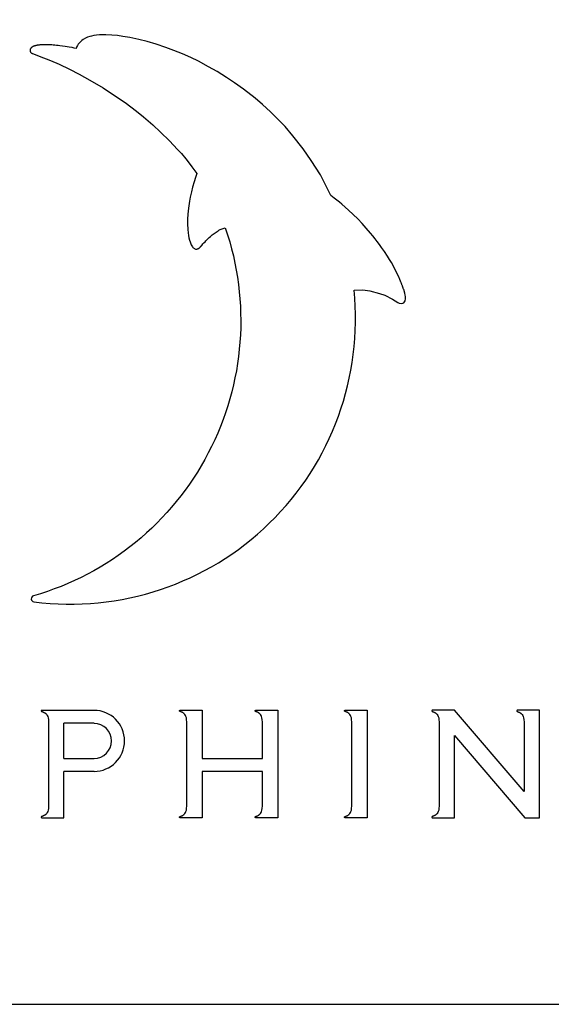
# Model space of a CAD drawing. Units: millimetres. Extents: x 2416 to 4516, y -6132 to -3162.
# Drawn here: x 2511 to 2613, y -6132 to -5944 of the extents above; entities that cross this region are included whole.
import ezdxf

# ---------------------------------------------------------------- set-up
doc = ezdxf.new("R2010")
doc.units = ezdxf.units.MM
doc.header["$LTSCALE"] = 40
doc.layers.add('01-01', color=2, linetype='Continuous')
doc.layers.add('09-01', color=7, linetype='Continuous')

# ---------------------------------------------------------------- blocks, each defined once
blk = doc.blocks.new('Dolphin Logo')
at = {"layer": '01-01'}
for p, q in [((28.253, 9.604), (28.252, 9.601)), ((28.252, 9.601), (28.252, 9.599)), ((28.252, 9.599), (28.252, 9.595)), ((28.252, 9.595), (28.252, 9.591)), ((28.252, 9.591), (28.253, 9.587)), ((28.254, 9.606), (28.253, 9.604)), ((28.253, 9.587), (28.255, 9.584)), ((28.255, 9.608), (28.254, 9.606)), ((28.256, 9.61), (28.255, 9.609)), ((28.255, 9.609), (28.255, 9.608)), ((28.255, 9.584), (28.257, 9.581)), ((28.257, 9.611), (28.256, 9.61)), ((28.259, 9.614), (28.257, 9.611)), ((28.257, 9.581), (28.259, 9.579)), ((28.26, 9.615), (28.259, 9.614)), ((28.259, 9.579), (28.263, 9.575)), ((28.261, 9.616), (28.26, 9.615)), ((28.263, 9.617), (28.261, 9.616)), ((28.265, 9.618), (28.263, 9.617)), ((28.263, 9.575), (28.268, 9.572)), ((28.266, 9.618), (28.265, 9.618)), ((28.267, 9.619), (28.266, 9.618)), ((28.268, 9.619), (28.267, 9.619)), ((28.269, 9.62), (28.268, 9.619)), ((28.268, 9.572), (28.274, 9.569)), ((28.27, 9.62), (28.269, 9.62)), ((28.271, 9.62), (28.27, 9.62)), ((28.273, 9.621), (28.271, 9.62)), ((28.274, 9.621), (28.273, 9.621)), ((28.273, 9.621), (28.273, 9.621)), ((28.275, 9.621), (28.274, 9.621)), ((28.274, 9.569), (28.284, 9.564)), ((28.275, 9.621), (30.781, 9.621)), ((28.284, 9.564), (28.296, 9.558)), ((28.296, 9.558), (28.308, 9.554)), ((28.308, 9.554), (28.319, 9.549)), ((28.319, 9.549), (28.331, 9.545)), ((28.331, 9.545), (28.344, 9.54)), ((28.344, 9.54), (28.356, 9.535)), ((28.356, 9.535), (28.369, 9.529)), ((28.369, 9.529), (28.37, 9.529)), ((28.37, 9.529), (28.371, 9.528)), ((28.371, 9.528), (28.373, 9.527)), ((28.373, 9.527), (28.374, 9.527)), ((28.374, 9.527), (28.376, 9.526)), ((28.376, 9.526), (28.378, 9.525)), ((28.378, 9.525), (28.379, 9.525)), ((28.379, 9.525), (28.38, 9.524)), ((28.38, 9.524), (28.382, 9.523)), ((28.382, 9.523), (28.383, 9.522)), ((28.383, 9.522), (28.384, 9.522)), ((28.384, 9.522), (28.385, 9.521)), ((28.385, 9.521), (28.386, 9.521)), ((28.386, 9.521), (28.387, 9.52)), ((28.387, 9.52), (28.388, 9.52)), ((28.388, 9.52), (28.389, 9.519)), ((28.389, 9.519), (28.39, 9.519)), ((28.39, 9.519), (28.391, 9.518)), ((28.391, 9.518), (28.392, 9.518)), ((28.392, 9.518), (28.393, 9.517)), ((28.393, 9.517), (28.395, 9.516)), ((28.395, 9.516), (28.396, 9.515)), ((28.396, 9.515), (28.398, 9.514)), ((28.398, 9.514), (28.401, 9.512)), ((28.401, 9.512), (28.405, 9.51)), ((28.405, 9.51), (28.41, 9.507)), ((28.41, 9.507), (28.413, 9.505)), ((28.413, 9.505), (28.418, 9.502)), ((28.418, 9.502), (28.425, 9.498)), ((28.425, 9.498), (28.431, 9.494)), ((28.431, 9.494), (28.437, 9.489)), ((28.437, 9.489), (28.444, 9.485)), ((28.444, 9.485), (28.45, 9.48)), ((28.45, 9.48), (28.456, 9.475)), ((28.456, 9.475), (28.463, 9.469)), ((28.463, 9.469), (28.471, 9.462)), ((28.471, 9.462), (28.482, 9.452)), ((28.482, 9.452), (28.514, 9.416)), ((34.876, 9.601), (34.877, 9.604)), ((34.876, 9.599), (34.876, 9.601)), ((34.876, 9.595), (34.876, 9.599)), ((34.876, 9.591), (34.876, 9.595)), ((34.877, 9.587), (34.876, 9.591)), ((34.877, 9.604), (34.878, 9.606)), ((34.879, 9.584), (34.877, 9.587)), ((34.878, 9.606), (34.879, 9.608)), ((34.879, 9.608), (34.88, 9.609)), ((34.881, 9.581), (34.879, 9.584)), ((34.88, 9.61), (34.881, 9.611)), ((34.88, 9.609), (34.88, 9.61)), ((34.881, 9.611), (34.883, 9.614)), ((34.883, 9.579), (34.881, 9.581)), ((34.883, 9.614), (34.884, 9.615)), ((34.887, 9.575), (34.883, 9.579)), ((34.884, 9.615), (34.885, 9.616)), ((34.885, 9.616), (34.887, 9.617)), ((34.887, 9.617), (34.889, 9.618)), ((34.892, 9.572), (34.887, 9.575)), ((34.889, 9.618), (34.89, 9.618)), ((34.89, 9.618), (34.891, 9.619)), ((34.891, 9.619), (34.892, 9.619)), ((34.892, 9.619), (34.893, 9.62)), ((34.898, 9.569), (34.892, 9.572)), ((34.893, 9.62), (34.894, 9.62)), ((34.894, 9.62), (34.895, 9.62)), ((34.895, 9.62), (34.897, 9.621)), ((34.897, 9.621), (34.898, 9.621)), ((34.898, 9.621), (34.899, 9.621)), ((34.908, 9.564), (34.898, 9.569)), ((34.899, 9.621), (35.96, 9.621)), ((34.899, 9.621), (34.899, 9.621)), ((34.92, 9.558), (34.908, 9.564)), ((34.932, 9.554), (34.92, 9.558)), ((34.943, 9.549), (34.932, 9.554)), ((34.955, 9.545), (34.943, 9.549)), ((34.968, 9.54), (34.955, 9.545)), ((34.98, 9.535), (34.968, 9.54)), ((34.993, 9.529), (34.98, 9.535)), ((34.994, 9.529), (34.993, 9.529)), ((34.995, 9.528), (34.994, 9.529)), ((34.997, 9.527), (34.995, 9.528)), ((34.998, 9.527), (34.997, 9.527)), ((35, 9.526), (34.998, 9.527)), ((35.002, 9.525), (35, 9.526)), ((35.003, 9.525), (35.002, 9.525)), ((35.004, 9.524), (35.003, 9.525)), ((35.006, 9.523), (35.004, 9.524)), ((35.007, 9.522), (35.006, 9.523)), ((35.008, 9.522), (35.007, 9.522)), ((35.009, 9.521), (35.008, 9.522)), ((35.01, 9.521), (35.009, 9.521)), ((35.011, 9.52), (35.01, 9.521)), ((35.012, 9.52), (35.011, 9.52)), ((35.013, 9.519), (35.012, 9.52)), ((35.014, 9.519), (35.013, 9.519)), ((35.015, 9.518), (35.014, 9.519)), ((35.016, 9.518), (35.015, 9.518)), ((35.017, 9.517), (35.016, 9.518)), ((35.019, 9.516), (35.017, 9.517)), ((35.02, 9.515), (35.019, 9.516)), ((35.022, 9.514), (35.02, 9.515)), ((35.025, 9.512), (35.022, 9.514)), ((35.029, 9.51), (35.025, 9.512)), ((35.034, 9.507), (35.029, 9.51)), ((35.038, 9.505), (35.034, 9.507)), ((35.042, 9.502), (35.038, 9.505)), ((35.049, 9.498), (35.042, 9.502)), ((35.055, 9.494), (35.049, 9.498)), ((35.061, 9.489), (35.055, 9.494)), ((35.068, 9.485), (35.061, 9.489)), ((35.074, 9.48), (35.068, 9.485)), ((35.08, 9.475), (35.074, 9.48)), ((35.087, 9.469), (35.08, 9.475)), ((35.095, 9.462), (35.087, 9.469)), ((35.106, 9.452), (35.095, 9.462)), ((35.138, 9.416), (35.106, 9.452)), ((35.96, 9.621), (35.96, 7.317)), ((38.498, 9.601), (38.499, 9.604)), ((38.498, 9.599), (38.498, 9.601)), ((38.498, 9.595), (38.498, 9.599)), ((38.498, 9.591), (38.498, 9.595)), ((38.499, 9.587), (38.498, 9.591)), ((38.499, 9.604), (38.5, 9.606)), ((38.501, 9.584), (38.499, 9.587)), ((38.5, 9.606), (38.501, 9.608)), ((38.501, 9.609), (38.502, 9.61)), ((38.501, 9.608), (38.501, 9.609)), ((38.503, 9.581), (38.501, 9.584)), ((38.502, 9.61), (38.503, 9.611)), ((38.503, 9.611), (38.505, 9.614)), ((38.505, 9.579), (38.503, 9.581)), ((38.505, 9.614), (38.506, 9.615)), ((38.509, 9.575), (38.505, 9.579)), ((38.506, 9.615), (38.507, 9.616)), ((38.507, 9.616), (38.509, 9.617)), ((38.509, 9.617), (38.51, 9.618)), ((38.513, 9.572), (38.509, 9.575)), ((38.51, 9.618), (38.512, 9.618)), ((38.512, 9.618), (38.513, 9.619)), ((38.513, 9.619), (38.514, 9.619)), ((38.519, 9.569), (38.513, 9.572)), ((38.514, 9.619), (38.515, 9.62)), ((38.515, 9.62), (38.516, 9.62)), ((38.516, 9.62), (38.517, 9.62)), ((38.517, 9.62), (38.518, 9.621)), ((38.518, 9.621), (38.519, 9.621)), ((38.519, 9.621), (38.52, 9.621)), ((38.529, 9.564), (38.519, 9.569)), ((38.52, 9.621), (38.521, 9.621)), ((38.521, 9.621), (39.582, 9.621)), ((38.541, 9.558), (38.529, 9.564)), ((38.553, 9.554), (38.541, 9.558)), ((38.565, 9.549), (38.553, 9.554)), ((38.577, 9.545), (38.565, 9.549)), ((38.59, 9.54), (38.577, 9.545)), ((38.602, 9.535), (38.59, 9.54)), ((38.615, 9.529), (38.602, 9.535)), ((38.616, 9.529), (38.615, 9.529)), ((38.617, 9.528), (38.616, 9.529)), ((38.619, 9.527), (38.617, 9.528)), ((38.62, 9.527), (38.619, 9.527)), ((38.622, 9.526), (38.62, 9.527)), ((38.623, 9.525), (38.622, 9.526)), ((38.624, 9.525), (38.623, 9.525)), ((38.626, 9.524), (38.624, 9.525)), ((38.628, 9.523), (38.626, 9.524)), ((38.629, 9.522), (38.628, 9.523)), ((38.63, 9.522), (38.629, 9.522)), ((38.631, 9.521), (38.63, 9.522)), ((38.632, 9.521), (38.631, 9.521)), ((38.633, 9.52), (38.632, 9.521)), ((38.634, 9.52), (38.633, 9.52)), ((38.635, 9.519), (38.634, 9.52)), ((38.636, 9.519), (38.635, 9.519)), ((38.637, 9.518), (38.636, 9.519)), ((38.638, 9.518), (38.637, 9.518)), ((38.639, 9.517), (38.638, 9.518)), ((38.64, 9.516), (38.639, 9.517)), ((38.642, 9.515), (38.64, 9.516)), ((38.644, 9.514), (38.642, 9.515)), ((38.647, 9.512), (38.644, 9.514)), ((38.651, 9.51), (38.647, 9.512)), ((38.656, 9.507), (38.651, 9.51)), ((38.659, 9.505), (38.656, 9.507)), ((38.664, 9.502), (38.659, 9.505)), ((38.671, 9.498), (38.664, 9.502)), ((38.677, 9.494), (38.671, 9.498)), ((38.683, 9.489), (38.677, 9.494)), ((38.689, 9.485), (38.683, 9.489)), ((38.695, 9.48), (38.689, 9.485)), ((38.701, 9.475), (38.695, 9.48)), ((38.709, 9.469), (38.701, 9.475)), ((38.717, 9.462), (38.709, 9.469)), ((38.728, 9.452), (38.717, 9.462)), ((38.759, 9.416), (38.728, 9.452)), ((39.582, 9.621), (39.582, 4.475)), ((42.783, 9.601), (42.784, 9.604)), ((42.783, 9.599), (42.783, 9.601)), ((42.783, 9.595), (42.783, 9.599)), ((42.783, 9.591), (42.783, 9.595)), ((42.784, 9.587), (42.783, 9.591)), ((42.784, 9.604), (42.785, 9.606)), ((42.786, 9.584), (42.784, 9.587)), ((42.785, 9.606), (42.786, 9.608)), ((42.786, 9.608), (42.787, 9.609)), ((42.788, 9.581), (42.786, 9.584)), ((42.787, 9.61), (42.788, 9.611)), ((42.787, 9.609), (42.787, 9.61)), ((42.788, 9.611), (42.79, 9.614)), ((42.79, 9.579), (42.788, 9.581)), ((42.79, 9.614), (42.791, 9.615)), ((42.794, 9.575), (42.79, 9.579)), ((42.791, 9.615), (42.792, 9.616)), ((42.792, 9.616), (42.794, 9.617)), ((42.794, 9.617), (42.796, 9.618)), ((42.799, 9.572), (42.794, 9.575)), ((42.796, 9.618), (42.797, 9.618)), ((42.797, 9.618), (42.798, 9.619)), ((42.798, 9.619), (42.799, 9.619)), ((42.799, 9.619), (42.8, 9.62)), ((42.805, 9.569), (42.799, 9.572)), ((42.8, 9.62), (42.801, 9.62)), ((42.801, 9.62), (42.803, 9.62)), ((42.803, 9.62), (42.804, 9.621)), ((42.804, 9.621), (42.805, 9.621)), ((42.805, 9.621), (42.806, 9.621)), ((42.815, 9.564), (42.805, 9.569)), ((42.806, 9.621), (42.806, 9.621)), ((42.806, 9.621), (43.867, 9.621)), ((42.827, 9.558), (42.815, 9.564)), ((42.839, 9.554), (42.827, 9.558)), ((42.85, 9.549), (42.839, 9.554)), ((42.863, 9.545), (42.85, 9.549)), ((42.875, 9.54), (42.863, 9.545)), ((42.887, 9.535), (42.875, 9.54)), ((42.9, 9.529), (42.887, 9.535)), ((42.901, 9.529), (42.9, 9.529)), ((42.903, 9.528), (42.901, 9.529)), ((42.904, 9.527), (42.903, 9.528)), ((42.905, 9.527), (42.904, 9.527)), ((42.907, 9.526), (42.905, 9.527)), ((42.909, 9.525), (42.907, 9.526)), ((42.91, 9.525), (42.909, 9.525)), ((42.911, 9.524), (42.91, 9.525)), ((42.913, 9.523), (42.911, 9.524)), ((42.914, 9.522), (42.913, 9.523)), ((42.915, 9.522), (42.914, 9.522)), ((42.916, 9.521), (42.915, 9.522)), ((42.917, 9.521), (42.916, 9.521)), ((42.918, 9.52), (42.917, 9.521)), ((42.919, 9.52), (42.918, 9.52)), ((42.92, 9.519), (42.919, 9.52)), ((42.921, 9.519), (42.92, 9.519)), ((42.922, 9.518), (42.921, 9.519)), ((42.923, 9.518), (42.922, 9.518)), ((42.924, 9.517), (42.923, 9.518)), ((42.926, 9.516), (42.924, 9.517)), ((42.928, 9.515), (42.926, 9.516)), ((42.929, 9.514), (42.928, 9.515)), ((42.932, 9.512), (42.929, 9.514)), ((42.937, 9.51), (42.932, 9.512)), ((42.941, 9.507), (42.937, 9.51)), ((42.945, 9.505), (42.941, 9.507)), ((42.949, 9.502), (42.945, 9.505)), ((42.956, 9.498), (42.949, 9.502)), ((42.962, 9.494), (42.956, 9.498)), ((42.968, 9.489), (42.962, 9.494)), ((42.975, 9.485), (42.968, 9.489)), ((42.981, 9.48), (42.975, 9.485)), ((42.987, 9.475), (42.981, 9.48)), ((42.994, 9.469), (42.987, 9.475)), ((43.002, 9.462), (42.994, 9.469)), ((43.013, 9.452), (43.002, 9.462)), ((43.045, 9.416), (43.013, 9.452)), ((43.867, 9.621), (43.867, 4.475)), ((46.968, 9.604), (46.967, 9.601)), ((46.967, 9.601), (46.967, 9.599)), ((46.967, 9.599), (46.967, 9.595)), ((46.967, 9.595), (46.967, 9.591)), ((46.967, 9.591), (46.969, 9.587)), ((46.969, 9.606), (46.968, 9.604)), ((46.97, 9.608), (46.969, 9.606)), ((46.969, 9.587), (46.97, 9.584)), ((46.971, 9.609), (46.97, 9.608)), ((46.97, 9.584), (46.972, 9.581)), ((46.972, 9.611), (46.971, 9.61)), ((46.971, 9.61), (46.971, 9.609)), ((46.974, 9.614), (46.972, 9.611)), ((46.972, 9.581), (46.974, 9.579)), ((46.975, 9.615), (46.974, 9.614)), ((46.974, 9.579), (46.978, 9.575)), ((46.976, 9.616), (46.975, 9.615)), ((46.979, 9.617), (46.976, 9.616)), ((46.978, 9.575), (46.983, 9.572)), ((46.98, 9.618), (46.979, 9.617)), ((46.981, 9.618), (46.98, 9.618)), ((46.982, 9.619), (46.981, 9.618)), ((46.983, 9.619), (46.982, 9.619)), ((46.984, 9.62), (46.983, 9.619)), ((46.983, 9.572), (46.989, 9.569)), ((46.985, 9.62), (46.984, 9.62)), ((46.987, 9.62), (46.985, 9.62)), ((46.988, 9.621), (46.987, 9.62)), ((46.989, 9.621), (46.988, 9.621)), ((46.99, 9.621), (46.989, 9.621)), ((46.989, 9.569), (46.999, 9.564)), ((48.051, 9.621), (46.99, 9.621)), ((46.99, 9.621), (46.99, 9.621)), ((46.999, 9.564), (47.011, 9.558)), ((47.011, 9.558), (47.023, 9.554)), ((47.023, 9.554), (47.034, 9.549)), ((47.034, 9.549), (47.047, 9.545)), ((47.047, 9.545), (47.059, 9.54)), ((47.059, 9.54), (47.071, 9.535)), ((47.071, 9.535), (47.084, 9.529)), ((47.084, 9.529), (47.086, 9.529)), ((47.086, 9.529), (47.087, 9.528)), ((47.087, 9.528), (47.088, 9.527)), ((47.088, 9.527), (47.09, 9.527)), ((47.09, 9.527), (47.091, 9.526)), ((47.091, 9.526), (47.093, 9.525)), ((47.093, 9.525), (47.094, 9.525)), ((47.094, 9.525), (47.095, 9.524)), ((47.095, 9.524), (47.097, 9.523)), ((47.097, 9.523), (47.098, 9.522)), ((47.098, 9.522), (47.099, 9.522)), ((47.099, 9.522), (47.1, 9.521)), ((47.1, 9.521), (47.101, 9.521)), ((47.101, 9.521), (47.102, 9.52)), ((47.102, 9.52), (47.103, 9.52)), ((47.103, 9.52), (47.104, 9.519)), ((47.104, 9.519), (47.105, 9.519)), ((47.105, 9.519), (47.106, 9.518)), ((47.106, 9.518), (47.107, 9.518)), ((47.107, 9.518), (47.109, 9.517)), ((47.109, 9.517), (47.11, 9.516)), ((47.11, 9.516), (47.112, 9.515)), ((47.112, 9.515), (47.113, 9.514)), ((47.113, 9.514), (47.117, 9.512)), ((47.117, 9.512), (47.121, 9.51)), ((47.121, 9.51), (47.125, 9.507)), ((47.125, 9.507), (47.129, 9.505)), ((47.129, 9.505), (47.133, 9.502)), ((47.133, 9.502), (47.14, 9.498)), ((47.14, 9.498), (47.146, 9.494)), ((47.146, 9.494), (47.152, 9.489)), ((47.152, 9.489), (47.159, 9.485)), ((47.159, 9.485), (47.165, 9.48)), ((47.165, 9.48), (47.171, 9.475)), ((47.171, 9.475), (47.178, 9.469)), ((47.178, 9.469), (47.186, 9.462)), ((47.186, 9.462), (47.197, 9.452)), ((47.197, 9.452), (47.229, 9.416)), ((51.389, 5.724), (48.051, 9.621)), ((51.036, 9.604), (51.035, 9.601)), ((51.035, 9.601), (51.035, 9.599)), ((51.035, 9.599), (51.035, 9.595)), ((51.035, 9.595), (51.035, 9.591)), ((51.035, 9.591), (51.037, 9.587)), ((51.037, 9.606), (51.036, 9.604)), ((51.038, 9.608), (51.037, 9.606)), ((51.037, 9.587), (51.038, 9.584)), ((51.039, 9.609), (51.038, 9.608)), ((51.038, 9.584), (51.04, 9.581)), ((51.04, 9.611), (51.039, 9.61)), ((51.039, 9.61), (51.039, 9.609)), ((51.042, 9.614), (51.04, 9.611)), ((51.04, 9.581), (51.042, 9.579)), ((51.043, 9.615), (51.042, 9.614)), ((51.042, 9.579), (51.046, 9.575)), ((51.044, 9.616), (51.043, 9.615)), ((51.047, 9.617), (51.044, 9.616)), ((51.046, 9.575), (51.051, 9.572)), ((51.048, 9.618), (51.047, 9.617)), ((51.049, 9.618), (51.048, 9.618)), ((51.05, 9.619), (51.049, 9.618)), ((51.051, 9.619), (51.05, 9.619)), ((51.052, 9.62), (51.051, 9.619)), ((51.051, 9.572), (51.057, 9.569)), ((51.053, 9.62), (51.052, 9.62)), ((51.055, 9.62), (51.053, 9.62)), ((51.056, 9.621), (51.055, 9.62)), ((51.057, 9.621), (51.056, 9.621)), ((51.058, 9.621), (51.057, 9.621)), ((51.057, 9.569), (51.067, 9.564)), ((52.119, 9.621), (51.058, 9.621)), ((51.058, 9.621), (51.058, 9.621)), ((51.067, 9.564), (51.079, 9.558)), ((51.079, 9.558), (51.091, 9.554)), ((51.091, 9.554), (51.102, 9.549)), ((51.102, 9.549), (51.115, 9.545)), ((51.115, 9.545), (51.127, 9.54)), ((51.127, 9.54), (51.139, 9.535)), ((51.139, 9.535), (51.152, 9.529)), ((51.152, 9.529), (51.154, 9.529)), ((51.154, 9.529), (51.155, 9.528)), ((51.155, 9.528), (51.156, 9.527)), ((51.156, 9.527), (51.158, 9.527)), ((51.158, 9.527), (51.159, 9.526)), ((51.159, 9.526), (51.161, 9.525)), ((51.161, 9.525), (51.162, 9.525)), ((51.162, 9.525), (51.163, 9.524)), ((51.163, 9.524), (51.165, 9.523)), ((51.165, 9.523), (51.166, 9.522)), ((51.166, 9.522), (51.167, 9.522)), ((51.167, 9.522), (51.168, 9.521)), ((51.168, 9.521), (51.169, 9.521)), ((51.169, 9.521), (51.17, 9.52)), ((51.17, 9.52), (51.171, 9.52)), ((51.171, 9.52), (51.172, 9.519)), ((51.172, 9.519), (51.173, 9.519)), ((51.173, 9.519), (51.174, 9.518)), ((51.174, 9.518), (51.175, 9.518)), ((51.175, 9.518), (51.177, 9.517)), ((51.177, 9.517), (51.178, 9.516)), ((51.178, 9.516), (51.18, 9.515)), ((51.18, 9.515), (51.181, 9.514)), ((51.181, 9.514), (51.185, 9.512)), ((51.185, 9.512), (51.189, 9.51)), ((51.189, 9.51), (51.193, 9.507)), ((51.193, 9.507), (51.197, 9.505)), ((51.197, 9.505), (51.201, 9.502)), ((51.201, 9.502), (51.208, 9.498)), ((51.208, 9.498), (51.214, 9.494)), ((51.214, 9.494), (51.221, 9.489)), ((51.221, 9.489), (51.227, 9.485)), ((51.227, 9.485), (51.233, 9.48)), ((51.233, 9.48), (51.239, 9.475)), ((51.239, 9.475), (51.246, 9.469)), ((51.246, 9.469), (51.254, 9.462)), ((51.254, 9.462), (51.265, 9.452)), ((51.265, 9.452), (51.297, 9.416)), ((52.119, 4.475), (52.119, 9.621)), ((28.514, 9.416), (28.54, 9.379)), ((28.54, 9.379), (28.561, 9.331)), ((28.561, 9.331), (28.58, 9.266)), ((28.58, 9.266), (28.593, 9.184)), ((28.593, 9.184), (28.605, 9.049)), ((28.605, 9.049), (28.605, 5.047)), ((29.336, 7.317), (29.336, 8.998)), ((30.781, 8.998), (29.336, 8.998)), ((35.164, 9.379), (35.138, 9.416)), ((35.185, 9.331), (35.164, 9.379)), ((35.204, 9.266), (35.185, 9.331)), ((35.217, 9.184), (35.204, 9.266)), ((35.229, 9.049), (35.217, 9.184)), ((35.229, 5.047), (35.229, 9.049)), ((38.785, 9.379), (38.759, 9.416)), ((38.807, 9.331), (38.785, 9.379)), ((38.826, 9.266), (38.807, 9.331)), ((38.839, 9.184), (38.826, 9.266)), ((38.851, 9.049), (38.839, 9.184)), ((38.851, 7.317), (38.851, 9.049)), ((43.071, 9.379), (43.045, 9.416)), ((43.092, 9.331), (43.071, 9.379)), ((43.111, 9.266), (43.092, 9.331)), ((43.124, 9.184), (43.111, 9.266)), ((43.136, 9.049), (43.124, 9.184)), ((43.136, 5.047), (43.136, 9.049)), ((47.229, 9.416), (47.255, 9.379)), ((47.255, 9.379), (47.277, 9.331)), ((47.277, 9.331), (47.295, 9.266)), ((47.295, 9.266), (47.308, 9.184)), ((47.308, 9.184), (47.321, 9.049)), ((47.321, 9.049), (47.321, 5.047)), ((51.297, 9.416), (51.323, 9.379)), ((51.323, 9.379), (51.345, 9.331)), ((51.345, 9.331), (51.363, 9.266)), ((51.363, 9.266), (51.376, 9.184)), ((51.376, 9.184), (51.389, 9.049)), ((51.389, 9.049), (51.389, 5.724)), ((48.051, 4.475), (48.051, 8.412)), ((48.051, 8.412), (51.422, 4.475)), ((29.336, 7.317), (30.781, 7.317)), ((35.96, 7.317), (38.851, 7.317)), ((29.336, 4.475), (29.336, 6.694)), ((30.781, 6.694), (29.336, 6.694)), ((38.851, 6.694), (35.96, 6.694)), ((35.96, 6.694), (35.96, 4.475)), ((38.851, 5.047), (38.851, 6.694)), ((28.561, 4.765), (28.54, 4.717)), ((28.58, 4.83), (28.561, 4.765)), ((28.593, 4.912), (28.58, 4.83)), ((28.605, 5.047), (28.593, 4.912)), ((35.164, 4.717), (35.185, 4.765)), ((35.185, 4.765), (35.204, 4.83)), ((35.204, 4.83), (35.217, 4.912)), ((35.217, 4.912), (35.229, 5.047)), ((38.785, 4.717), (38.807, 4.765)), ((38.807, 4.765), (38.826, 4.83)), ((38.826, 4.83), (38.839, 4.912)), ((38.839, 4.912), (38.851, 5.047)), ((43.071, 4.717), (43.092, 4.765)), ((43.092, 4.765), (43.111, 4.83)), ((43.111, 4.83), (43.124, 4.912)), ((43.124, 4.912), (43.136, 5.047)), ((47.277, 4.765), (47.255, 4.717)), ((47.295, 4.83), (47.277, 4.765)), ((47.308, 4.912), (47.295, 4.83)), ((47.321, 5.047), (47.308, 4.912)), ((28.253, 4.509), (28.252, 4.505)), ((28.252, 4.505), (28.252, 4.502)), ((28.252, 4.502), (28.252, 4.498)), ((28.252, 4.498), (28.252, 4.495)), ((28.252, 4.495), (28.253, 4.492)), ((28.255, 4.512), (28.253, 4.509)), ((28.253, 4.492), (28.254, 4.49)), ((28.254, 4.49), (28.255, 4.488)), ((28.257, 4.515), (28.255, 4.512)), ((28.255, 4.488), (28.255, 4.487)), ((28.255, 4.487), (28.256, 4.486)), ((28.256, 4.486), (28.257, 4.485)), ((28.259, 4.518), (28.257, 4.515)), ((28.257, 4.485), (28.259, 4.482)), ((28.263, 4.521), (28.259, 4.518)), ((28.259, 4.482), (28.26, 4.481)), ((28.26, 4.481), (28.261, 4.48)), ((28.261, 4.48), (28.263, 4.479)), ((28.268, 4.524), (28.263, 4.521)), ((28.263, 4.479), (28.265, 4.478)), ((28.265, 4.478), (28.266, 4.478)), ((28.266, 4.478), (28.267, 4.477)), ((28.267, 4.477), (28.268, 4.477)), ((28.274, 4.527), (28.268, 4.524)), ((28.268, 4.477), (28.269, 4.476)), ((28.269, 4.476), (28.27, 4.476)), ((28.27, 4.476), (28.271, 4.476)), ((28.271, 4.476), (28.273, 4.476)), ((28.273, 4.476), (28.273, 4.475)), ((28.273, 4.475), (28.274, 4.475)), ((28.284, 4.533), (28.274, 4.527)), ((28.274, 4.475), (28.275, 4.475)), ((28.275, 4.475), (29.336, 4.475)), ((28.296, 4.538), (28.284, 4.533)), ((28.308, 4.543), (28.296, 4.538)), ((28.319, 4.547), (28.308, 4.543)), ((28.331, 4.551), (28.319, 4.547)), ((28.344, 4.556), (28.331, 4.551)), ((28.356, 4.561), (28.344, 4.556)), ((28.369, 4.567), (28.356, 4.561)), ((28.37, 4.568), (28.369, 4.567)), ((28.371, 4.568), (28.37, 4.568)), ((28.373, 4.569), (28.371, 4.568)), ((28.374, 4.57), (28.373, 4.569)), ((28.376, 4.57), (28.374, 4.57)), ((28.378, 4.571), (28.376, 4.57)), ((28.379, 4.572), (28.378, 4.571)), ((28.38, 4.572), (28.379, 4.572)), ((28.382, 4.573), (28.38, 4.572)), ((28.383, 4.574), (28.382, 4.573)), ((28.384, 4.574), (28.383, 4.574)), ((28.385, 4.575), (28.384, 4.574)), ((28.386, 4.575), (28.385, 4.575)), ((28.387, 4.576), (28.386, 4.575)), ((28.388, 4.576), (28.387, 4.576)), ((28.389, 4.577), (28.388, 4.576)), ((28.39, 4.578), (28.389, 4.577)), ((28.391, 4.578), (28.39, 4.578)), ((28.392, 4.579), (28.391, 4.578)), ((28.393, 4.579), (28.392, 4.579)), ((28.395, 4.58), (28.393, 4.579)), ((28.396, 4.581), (28.395, 4.58)), ((28.398, 4.582), (28.396, 4.581)), ((28.401, 4.584), (28.398, 4.582)), ((28.405, 4.586), (28.401, 4.584)), ((28.41, 4.589), (28.405, 4.586)), ((28.413, 4.591), (28.41, 4.589)), ((28.418, 4.594), (28.413, 4.591)), ((28.425, 4.598), (28.418, 4.594)), ((28.431, 4.602), (28.425, 4.598)), ((28.437, 4.607), (28.431, 4.602)), ((28.444, 4.611), (28.437, 4.607)), ((28.45, 4.616), (28.444, 4.611)), ((28.456, 4.621), (28.45, 4.616)), ((28.463, 4.627), (28.456, 4.621)), ((28.471, 4.634), (28.463, 4.627)), ((28.482, 4.644), (28.471, 4.634)), ((28.514, 4.68), (28.482, 4.644)), ((28.54, 4.717), (28.514, 4.68)), ((34.876, 4.505), (34.877, 4.509)), ((34.876, 4.502), (34.876, 4.505)), ((34.876, 4.498), (34.876, 4.502)), ((34.876, 4.495), (34.876, 4.498)), ((34.877, 4.492), (34.876, 4.495)), ((34.877, 4.509), (34.879, 4.512)), ((34.878, 4.49), (34.877, 4.492)), ((34.879, 4.488), (34.878, 4.49)), ((34.879, 4.512), (34.881, 4.515)), ((34.88, 4.487), (34.879, 4.488)), ((34.88, 4.486), (34.88, 4.487)), ((34.881, 4.485), (34.88, 4.486)), ((34.881, 4.515), (34.883, 4.518)), ((34.883, 4.482), (34.881, 4.485)), ((34.883, 4.518), (34.887, 4.521)), ((34.884, 4.481), (34.883, 4.482)), ((34.885, 4.48), (34.884, 4.481)), ((34.887, 4.479), (34.885, 4.48)), ((34.887, 4.521), (34.892, 4.524)), ((34.889, 4.478), (34.887, 4.479)), ((34.89, 4.478), (34.889, 4.478)), ((34.891, 4.477), (34.89, 4.478)), ((34.892, 4.477), (34.891, 4.477)), ((34.892, 4.524), (34.898, 4.527)), ((34.893, 4.476), (34.892, 4.477)), ((34.894, 4.476), (34.893, 4.476)), ((34.895, 4.476), (34.894, 4.476)), ((34.897, 4.476), (34.895, 4.476)), ((34.898, 4.475), (34.897, 4.476)), ((34.898, 4.527), (34.908, 4.533)), ((34.899, 4.475), (34.898, 4.475)), ((35.96, 4.475), (34.899, 4.475)), ((34.899, 4.475), (34.899, 4.475)), ((34.908, 4.533), (34.92, 4.538)), ((34.92, 4.538), (34.932, 4.543)), ((34.932, 4.543), (34.943, 4.547)), ((34.943, 4.547), (34.955, 4.551)), ((34.955, 4.551), (34.968, 4.556)), ((34.968, 4.556), (34.98, 4.561)), ((34.98, 4.561), (34.993, 4.567)), ((34.993, 4.567), (34.994, 4.568)), ((34.994, 4.568), (34.995, 4.568)), ((34.995, 4.568), (34.997, 4.569)), ((34.997, 4.569), (34.998, 4.57)), ((34.998, 4.57), (35, 4.57)), ((35, 4.57), (35.002, 4.571)), ((35.002, 4.571), (35.003, 4.572)), ((35.003, 4.572), (35.004, 4.572)), ((35.004, 4.572), (35.006, 4.573)), ((35.006, 4.573), (35.007, 4.574)), ((35.007, 4.574), (35.008, 4.574)), ((35.008, 4.574), (35.009, 4.575)), ((35.009, 4.575), (35.01, 4.575)), ((35.01, 4.575), (35.011, 4.576)), ((35.011, 4.576), (35.012, 4.576)), ((35.012, 4.576), (35.013, 4.577)), ((35.013, 4.577), (35.014, 4.578)), ((35.014, 4.578), (35.015, 4.578)), ((35.015, 4.578), (35.016, 4.579)), ((35.016, 4.579), (35.017, 4.579)), ((35.017, 4.579), (35.019, 4.58)), ((35.019, 4.58), (35.02, 4.581)), ((35.02, 4.581), (35.022, 4.582)), ((35.022, 4.582), (35.025, 4.584)), ((35.025, 4.584), (35.029, 4.586)), ((35.029, 4.586), (35.034, 4.589)), ((35.034, 4.589), (35.038, 4.591)), ((35.038, 4.591), (35.042, 4.594)), ((35.042, 4.594), (35.049, 4.598)), ((35.049, 4.598), (35.055, 4.602)), ((35.055, 4.602), (35.061, 4.607)), ((35.061, 4.607), (35.068, 4.611)), ((35.068, 4.611), (35.074, 4.616)), ((35.074, 4.616), (35.08, 4.621)), ((35.08, 4.621), (35.087, 4.627)), ((35.087, 4.627), (35.095, 4.634)), ((35.095, 4.634), (35.106, 4.644)), ((35.106, 4.644), (35.138, 4.68)), ((35.138, 4.68), (35.164, 4.717)), ((38.498, 4.505), (38.499, 4.509)), ((38.498, 4.502), (38.498, 4.505)), ((38.498, 4.498), (38.498, 4.502)), ((38.498, 4.495), (38.498, 4.498)), ((38.499, 4.492), (38.498, 4.495)), ((38.499, 4.509), (38.501, 4.512)), ((38.5, 4.49), (38.499, 4.492)), ((38.501, 4.488), (38.5, 4.49)), ((38.501, 4.512), (38.503, 4.515)), ((38.501, 4.487), (38.501, 4.488)), ((38.502, 4.486), (38.501, 4.487)), ((38.503, 4.485), (38.502, 4.486)), ((38.503, 4.515), (38.505, 4.518)), ((38.505, 4.482), (38.503, 4.485)), ((38.505, 4.518), (38.509, 4.521)), ((38.506, 4.481), (38.505, 4.482)), ((38.507, 4.48), (38.506, 4.481)), ((38.509, 4.479), (38.507, 4.48)), ((38.509, 4.521), (38.513, 4.524)), ((38.51, 4.478), (38.509, 4.479)), ((38.512, 4.478), (38.51, 4.478)), ((38.513, 4.477), (38.512, 4.478)), ((38.513, 4.524), (38.519, 4.527)), ((38.514, 4.477), (38.513, 4.477)), ((38.515, 4.476), (38.514, 4.477)), ((38.516, 4.476), (38.515, 4.476)), ((38.517, 4.476), (38.516, 4.476)), ((38.518, 4.476), (38.517, 4.476)), ((38.519, 4.475), (38.518, 4.476)), ((38.519, 4.527), (38.529, 4.533)), ((38.52, 4.475), (38.519, 4.475)), ((38.521, 4.475), (38.52, 4.475)), ((39.582, 4.475), (38.521, 4.475)), ((38.529, 4.533), (38.541, 4.538)), ((38.541, 4.538), (38.553, 4.543)), ((38.553, 4.543), (38.565, 4.547)), ((38.565, 4.547), (38.577, 4.551)), ((38.577, 4.551), (38.59, 4.556)), ((38.59, 4.556), (38.602, 4.561)), ((38.602, 4.561), (38.615, 4.567)), ((38.615, 4.567), (38.616, 4.568)), ((38.616, 4.568), (38.617, 4.568)), ((38.617, 4.568), (38.619, 4.569)), ((38.619, 4.569), (38.62, 4.57)), ((38.62, 4.57), (38.622, 4.57)), ((38.622, 4.57), (38.623, 4.571)), ((38.623, 4.571), (38.624, 4.572)), ((38.624, 4.572), (38.626, 4.572)), ((38.626, 4.572), (38.628, 4.573)), ((38.628, 4.573), (38.629, 4.574)), ((38.629, 4.574), (38.63, 4.574)), ((38.63, 4.574), (38.631, 4.575)), ((38.631, 4.575), (38.632, 4.575)), ((38.632, 4.575), (38.633, 4.576)), ((38.633, 4.576), (38.634, 4.576)), ((38.634, 4.576), (38.635, 4.577)), ((38.635, 4.577), (38.636, 4.578)), ((38.636, 4.578), (38.637, 4.578)), ((38.637, 4.578), (38.638, 4.579)), ((38.638, 4.579), (38.639, 4.579)), ((38.639, 4.579), (38.64, 4.58)), ((38.64, 4.58), (38.642, 4.581)), ((38.642, 4.581), (38.644, 4.582)), ((38.644, 4.582), (38.647, 4.584)), ((38.647, 4.584), (38.651, 4.586)), ((38.651, 4.586), (38.656, 4.589)), ((38.656, 4.589), (38.659, 4.591)), ((38.659, 4.591), (38.664, 4.594)), ((38.664, 4.594), (38.671, 4.598)), ((38.671, 4.598), (38.677, 4.602)), ((38.677, 4.602), (38.683, 4.607)), ((38.683, 4.607), (38.689, 4.611)), ((38.689, 4.611), (38.695, 4.616)), ((38.695, 4.616), (38.701, 4.621)), ((38.701, 4.621), (38.709, 4.627)), ((38.709, 4.627), (38.717, 4.634)), ((38.717, 4.634), (38.728, 4.644)), ((38.728, 4.644), (38.759, 4.68)), ((38.759, 4.68), (38.785, 4.717)), ((42.783, 4.505), (42.784, 4.509)), ((42.783, 4.502), (42.783, 4.505)), ((42.783, 4.498), (42.783, 4.502)), ((42.783, 4.495), (42.783, 4.498)), ((42.784, 4.492), (42.783, 4.495)), ((42.784, 4.509), (42.786, 4.512)), ((42.785, 4.49), (42.784, 4.492)), ((42.786, 4.488), (42.785, 4.49)), ((42.786, 4.512), (42.788, 4.515)), ((42.787, 4.487), (42.786, 4.488)), ((42.787, 4.486), (42.787, 4.487)), ((42.788, 4.485), (42.787, 4.486)), ((42.788, 4.515), (42.79, 4.518)), ((42.79, 4.482), (42.788, 4.485)), ((42.79, 4.518), (42.794, 4.521)), ((42.791, 4.481), (42.79, 4.482)), ((42.792, 4.48), (42.791, 4.481)), ((42.794, 4.479), (42.792, 4.48)), ((42.794, 4.521), (42.799, 4.524)), ((42.796, 4.478), (42.794, 4.479)), ((42.797, 4.478), (42.796, 4.478)), ((42.798, 4.477), (42.797, 4.478)), ((42.799, 4.477), (42.798, 4.477)), ((42.799, 4.524), (42.805, 4.527)), ((42.8, 4.476), (42.799, 4.477)), ((42.801, 4.476), (42.8, 4.476)), ((42.803, 4.476), (42.801, 4.476)), ((42.804, 4.476), (42.803, 4.476)), ((42.805, 4.475), (42.804, 4.476)), ((42.805, 4.527), (42.815, 4.533)), ((42.806, 4.475), (42.805, 4.475)), ((43.867, 4.475), (42.806, 4.475)), ((42.806, 4.475), (42.806, 4.475)), ((42.815, 4.533), (42.827, 4.538)), ((42.827, 4.538), (42.839, 4.543)), ((42.839, 4.543), (42.85, 4.547)), ((42.85, 4.547), (42.863, 4.551)), ((42.863, 4.551), (42.875, 4.556)), ((42.875, 4.556), (42.887, 4.561)), ((42.887, 4.561), (42.9, 4.567)), ((42.9, 4.567), (42.901, 4.568)), ((42.901, 4.568), (42.903, 4.568)), ((42.903, 4.568), (42.904, 4.569)), ((42.904, 4.569), (42.905, 4.57)), ((42.905, 4.57), (42.907, 4.57)), ((42.907, 4.57), (42.909, 4.571)), ((42.909, 4.571), (42.91, 4.572)), ((42.91, 4.572), (42.911, 4.572)), ((42.911, 4.572), (42.913, 4.573)), ((42.913, 4.573), (42.914, 4.574)), ((42.914, 4.574), (42.915, 4.574)), ((42.915, 4.574), (42.916, 4.575)), ((42.916, 4.575), (42.917, 4.575)), ((42.917, 4.575), (42.918, 4.576)), ((42.918, 4.576), (42.919, 4.576)), ((42.919, 4.576), (42.92, 4.577)), ((42.92, 4.577), (42.921, 4.578)), ((42.921, 4.578), (42.922, 4.578)), ((42.922, 4.578), (42.923, 4.579)), ((42.923, 4.579), (42.924, 4.579)), ((42.924, 4.579), (42.926, 4.58)), ((42.926, 4.58), (42.928, 4.581)), ((42.928, 4.581), (42.929, 4.582)), ((42.929, 4.582), (42.932, 4.584)), ((42.932, 4.584), (42.937, 4.586)), ((42.937, 4.586), (42.941, 4.589)), ((42.941, 4.589), (42.945, 4.591)), ((42.945, 4.591), (42.949, 4.594)), ((42.949, 4.594), (42.956, 4.598)), ((42.956, 4.598), (42.962, 4.602)), ((42.962, 4.602), (42.968, 4.607)), ((42.968, 4.607), (42.975, 4.611)), ((42.975, 4.611), (42.981, 4.616)), ((42.981, 4.616), (42.987, 4.621)), ((42.987, 4.621), (42.994, 4.627)), ((42.994, 4.627), (43.002, 4.634)), ((43.002, 4.634), (43.013, 4.644)), ((43.013, 4.644), (43.045, 4.68)), ((43.045, 4.68), (43.071, 4.717)), ((46.969, 4.509), (46.967, 4.505)), ((46.967, 4.505), (46.967, 4.502)), ((46.967, 4.502), (46.967, 4.498)), ((46.967, 4.498), (46.967, 4.495)), ((46.967, 4.495), (46.968, 4.492)), ((46.968, 4.492), (46.969, 4.49)), ((46.97, 4.512), (46.969, 4.509)), ((46.969, 4.49), (46.97, 4.488)), ((46.972, 4.515), (46.97, 4.512)), ((46.97, 4.488), (46.971, 4.487)), ((46.971, 4.487), (46.971, 4.486)), ((46.971, 4.486), (46.972, 4.485)), ((46.974, 4.518), (46.972, 4.515)), ((46.972, 4.485), (46.974, 4.482)), ((46.978, 4.521), (46.974, 4.518)), ((46.974, 4.482), (46.975, 4.481)), ((46.975, 4.481), (46.976, 4.48)), ((46.976, 4.48), (46.979, 4.479)), ((46.983, 4.524), (46.978, 4.521)), ((46.979, 4.479), (46.98, 4.478)), ((46.98, 4.478), (46.981, 4.478)), ((46.981, 4.478), (46.982, 4.477)), ((46.982, 4.477), (46.983, 4.477)), ((46.989, 4.527), (46.983, 4.524)), ((46.983, 4.477), (46.984, 4.476)), ((46.984, 4.476), (46.985, 4.476)), ((46.985, 4.476), (46.987, 4.476)), ((46.987, 4.476), (46.988, 4.476)), ((46.988, 4.476), (46.989, 4.475)), ((46.999, 4.533), (46.989, 4.527)), ((46.989, 4.475), (46.99, 4.475)), ((46.99, 4.475), (46.99, 4.475)), ((46.99, 4.475), (48.051, 4.475)), ((47.011, 4.538), (46.999, 4.533)), ((47.023, 4.543), (47.011, 4.538)), ((47.034, 4.547), (47.023, 4.543)), ((47.047, 4.551), (47.034, 4.547)), ((47.059, 4.556), (47.047, 4.551)), ((47.071, 4.561), (47.059, 4.556)), ((47.084, 4.567), (47.071, 4.561)), ((47.086, 4.568), (47.084, 4.567)), ((47.087, 4.568), (47.086, 4.568)), ((47.088, 4.569), (47.087, 4.568)), ((47.09, 4.57), (47.088, 4.569)), ((47.091, 4.57), (47.09, 4.57)), ((47.093, 4.571), (47.091, 4.57)), ((47.094, 4.572), (47.093, 4.571)), ((47.095, 4.572), (47.094, 4.572)), ((47.097, 4.573), (47.095, 4.572)), ((47.098, 4.574), (47.097, 4.573)), ((47.099, 4.574), (47.098, 4.574)), ((47.1, 4.575), (47.099, 4.574)), ((47.101, 4.575), (47.1, 4.575)), ((47.102, 4.576), (47.101, 4.575)), ((47.103, 4.576), (47.102, 4.576)), ((47.104, 4.577), (47.103, 4.576)), ((47.105, 4.578), (47.104, 4.577)), ((47.106, 4.578), (47.105, 4.578)), ((47.107, 4.579), (47.106, 4.578)), ((47.109, 4.579), (47.107, 4.579)), ((47.11, 4.58), (47.109, 4.579)), ((47.112, 4.581), (47.11, 4.58)), ((47.113, 4.582), (47.112, 4.581)), ((47.117, 4.584), (47.113, 4.582)), ((47.121, 4.586), (47.117, 4.584)), ((47.125, 4.589), (47.121, 4.586)), ((47.129, 4.591), (47.125, 4.589)), ((47.133, 4.594), (47.129, 4.591)), ((47.14, 4.598), (47.133, 4.594)), ((47.146, 4.602), (47.14, 4.598)), ((47.152, 4.607), (47.146, 4.602)), ((47.159, 4.611), (47.152, 4.607)), ((47.165, 4.616), (47.159, 4.611)), ((47.171, 4.621), (47.165, 4.616)), ((47.178, 4.627), (47.171, 4.621)), ((47.186, 4.634), (47.178, 4.627)), ((47.197, 4.644), (47.186, 4.634)), ((47.229, 4.68), (47.197, 4.644)), ((47.255, 4.717), (47.229, 4.68)), ((51.422, 4.475), (52.119, 4.475))]:
    blk.add_line(p, q, dxfattribs=at)
at = {"layer": '01-01', "flags": 128}
blk.add_lwpolyline([(42.131, 34.289), (41.627, 35.29), (41.192, 35.972), (40.799, 36.535), (40.307, 37.161), (39.934, 37.597), (39.603, 37.943), (39.238, 38.307), (38.85, 38.659), (38.508, 38.964), (37.947, 39.4), (37.519, 39.698), (37.132, 39.96), (36.686, 40.237), (36.273, 40.469), (35.783, 40.73), (35.421, 40.904), (35.015, 41.081), (34.609, 41.247), (34.215, 41.398), (33.754, 41.553), (33.33, 41.679), (32.932, 41.778), (32.497, 41.87), (32.167, 41.922), (31.903, 41.96), (31.638, 41.982), (31.353, 41.998), (31.188, 41.996), (31.041, 41.99), (30.891, 41.979), (30.764, 41.959), (30.663, 41.94), (30.578, 41.917), (30.468, 41.882), (30.374, 41.837), (30.267, 41.776), (30.19, 41.723), (30.129, 41.669), (30.068, 41.605), (30.024, 41.551), (29.983, 41.483), (29.945, 41.412), (29.924, 41.345), (29.829, 41.366), (29.727, 41.384), (29.584, 41.411), (29.4, 41.44), (29.261, 41.46), (29.145, 41.474), (29.064, 41.484), (28.988, 41.492), (28.897, 41.501), (28.819, 41.508), (28.754, 41.512), (28.689, 41.516), (28.63, 41.519), (28.537, 41.522), (28.48, 41.523), (28.422, 41.523), (28.374, 41.523), (28.359, 41.522), (28.34, 41.522), (28.329, 41.521), (28.313, 41.521), (28.303, 41.52), (28.297, 41.52), (28.291, 41.52), (28.286, 41.519), (28.245, 41.517), (28.21, 41.515), (28.176, 41.511), (28.151, 41.509), (28.103, 41.503), (28.081, 41.499), (28.06, 41.496), (28.04, 41.492), (28.017, 41.488), (27.989, 41.481), (27.977, 41.478), (27.965, 41.475), (27.954, 41.472), (27.936, 41.467), (27.925, 41.463), (27.91, 41.458), (27.898, 41.454), (27.883, 41.448), (27.87, 41.442), (27.858, 41.437), (27.847, 41.432), (27.835, 41.425), (27.825, 41.419), (27.811, 41.411), (27.801, 41.404), (27.794, 41.399), (27.785, 41.392), (27.778, 41.386), (27.771, 41.379), (27.765, 41.373), (27.761, 41.368), (27.755, 41.361), (27.75, 41.354), (27.745, 41.348), (27.74, 41.339), (27.735, 41.331), (27.731, 41.323), (27.727, 41.312), (27.723, 41.301), (27.719, 41.289), (27.716, 41.278), (27.714, 41.268), (27.713, 41.256), (27.712, 41.247), (27.712, 41.238), (27.713, 41.229), (27.715, 41.218), (27.718, 41.207), (27.722, 41.195), (27.727, 41.185), (27.733, 41.176), (27.741, 41.166), (27.748, 41.158), (27.756, 41.15), (27.766, 41.142), (27.779, 41.133), (27.79, 41.126), (27.801, 41.119), (27.815, 41.111), (27.831, 41.103), (28.039, 41.021), (28.144, 40.982), (28.688, 40.774), (29.105, 40.584), (29.599, 40.353), (30.063, 40.112), (30.582, 39.831), (31.212, 39.457), (31.764, 39.095), (32.265, 38.748), (32.81, 38.339), (33.151, 38.062), (33.594, 37.69), (33.97, 37.339), (34.398, 36.922), (34.784, 36.508), (34.964, 36.302), (35.173, 36.061), (35.335, 35.847), (35.466, 35.678), (35.561, 35.551), (35.662, 35.415), (35.703, 35.35), (35.638, 35.166), (35.572, 34.957), (35.499, 34.695), (35.444, 34.469), (35.389, 34.216), (35.354, 34.03), (35.302, 33.693), (35.274, 33.395), (35.261, 33.161), (35.26, 32.931), (35.27, 32.661), (35.288, 32.5), (35.306, 32.387), (35.326, 32.274), (35.354, 32.162), (35.381, 32.074), (35.412, 31.988), (35.439, 31.931), (35.468, 31.878), (35.493, 31.841), (35.52, 31.808), (35.54, 31.787), (35.565, 31.765), (35.589, 31.75), (35.616, 31.737), (35.64, 31.731), (35.67, 31.727), (35.703, 31.728), (35.732, 31.734), (35.755, 31.743), (35.769, 31.749), (35.782, 31.756), (35.794, 31.764), (35.806, 31.772), (35.816, 31.78), (35.828, 31.79), (35.84, 31.801), (35.852, 31.811), (35.868, 31.827), (35.879, 31.837), (35.889, 31.848), (35.902, 31.862), (35.914, 31.875), (35.923, 31.885), (35.927, 31.889), (35.931, 31.894), (35.936, 31.9), (35.94, 31.904), (36.001, 31.973), (36.049, 32.027), (36.102, 32.084), (36.145, 32.13), (36.198, 32.185), (36.255, 32.24), (36.305, 32.286), (36.358, 32.335), (36.406, 32.377), (36.442, 32.406), (36.491, 32.447), (36.536, 32.481), (36.678, 32.574), (36.73, 32.609), (36.765, 32.631), (36.827, 32.664), (36.872, 32.684), (36.922, 32.704), (36.972, 32.722), (37.023, 32.736), (37.07, 32.749, -0.42898), (27.876, 15.107, 0.8115), (27.897, 14.822, 0.48319), (43.24, 29.767), (43.654, 29.771), (43.994, 29.728), (44.452, 29.606), (44.718, 29.517), (45.087, 29.322), (45.331, 29.166), (45.409, 29.136), (45.524, 29.114), (45.618, 29.152), (45.689, 29.251), (45.709, 29.348), (45.709, 29.45), (45.695, 29.519), (45.666, 29.623), (45.618, 29.784), (45.608, 29.813), (45.599, 29.841), (45.591, 29.864), (45.582, 29.89), (45.574, 29.913), (45.565, 29.937), (45.557, 29.961), (45.546, 29.99), (45.537, 30.013), (45.526, 30.042), (45.519, 30.06), (45.508, 30.088), (45.5, 30.11), (45.489, 30.136), (45.481, 30.156), (45.472, 30.178), (45.461, 30.204), (45.452, 30.225), (45.445, 30.243), (45.437, 30.261), (45.427, 30.284), (45.419, 30.304), (45.41, 30.324), (45.401, 30.343), (45.348, 30.463), (45.264, 30.639), (45.124, 30.913), (45.029, 31.081), (44.936, 31.237), (44.84, 31.391), (44.697, 31.608), (44.558, 31.808), (44.455, 31.951), (44.354, 32.085), (44.247, 32.224), (44.134, 32.367), (44.036, 32.487), (43.821, 32.738), (43.628, 32.95), (43.415, 33.175), (43.204, 33.384), (42.978, 33.599), (42.82, 33.737), (42.65, 33.885), (42.54, 33.978), (42.412, 34.078), (42.292, 34.171), (42.13, 34.289)], format="xyb", dxfattribs=at)
blk.add_lwpolyline([(42.131, 34.289), (41.627, 35.29), (41.192, 35.972), (40.799, 36.535), (40.307, 37.161), (39.934, 37.597), (39.603, 37.943), (39.238, 38.307), (38.85, 38.659), (38.508, 38.964), (37.947, 39.4), (37.519, 39.698), (37.132, 39.96), (36.686, 40.237), (36.273, 40.469), (35.783, 40.73), (35.421, 40.904), (35.015, 41.081), (34.609, 41.247), (34.215, 41.398), (33.754, 41.553), (33.33, 41.679), (32.932, 41.778), (32.497, 41.87), (32.167, 41.922), (31.903, 41.96), (31.638, 41.982), (31.353, 41.998), (31.188, 41.996), (31.041, 41.99), (30.891, 41.979), (30.764, 41.959), (30.663, 41.94), (30.578, 41.917), (30.468, 41.882), (30.374, 41.837), (30.267, 41.776), (30.19, 41.723), (30.129, 41.669), (30.068, 41.605), (30.024, 41.551), (29.983, 41.483), (29.945, 41.412), (29.924, 41.345), (29.829, 41.366), (29.727, 41.384), (29.584, 41.411), (29.4, 41.44), (29.261, 41.46), (29.145, 41.474), (29.064, 41.484), (28.988, 41.492), (28.897, 41.501), (28.819, 41.508), (28.754, 41.512), (28.689, 41.516), (28.63, 41.519), (28.537, 41.522), (28.48, 41.523), (28.422, 41.523), (28.374, 41.523), (28.359, 41.522), (28.34, 41.522), (28.329, 41.521), (28.313, 41.521), (28.303, 41.52), (28.297, 41.52), (28.291, 41.52), (28.286, 41.519), (28.245, 41.517), (28.21, 41.515), (28.176, 41.511), (28.151, 41.509), (28.103, 41.503), (28.081, 41.499), (28.06, 41.496), (28.04, 41.492), (28.017, 41.488), (27.989, 41.481), (27.977, 41.478), (27.965, 41.475), (27.954, 41.472), (27.936, 41.467), (27.925, 41.463), (27.91, 41.458), (27.898, 41.454), (27.883, 41.448), (27.87, 41.442), (27.858, 41.437), (27.847, 41.432), (27.835, 41.425), (27.825, 41.419), (27.811, 41.411), (27.801, 41.404), (27.794, 41.399), (27.785, 41.392), (27.778, 41.386), (27.771, 41.379), (27.765, 41.373), (27.761, 41.368), (27.755, 41.361), (27.75, 41.354), (27.745, 41.348), (27.74, 41.339), (27.735, 41.331), (27.731, 41.323), (27.727, 41.312), (27.723, 41.301), (27.719, 41.289), (27.716, 41.278), (27.714, 41.268), (27.713, 41.256), (27.712, 41.247), (27.712, 41.238), (27.713, 41.229), (27.715, 41.218), (27.718, 41.207), (27.722, 41.195), (27.727, 41.185), (27.733, 41.176), (27.741, 41.166), (27.748, 41.158), (27.756, 41.15), (27.766, 41.142), (27.779, 41.133), (27.79, 41.126), (27.801, 41.119), (27.815, 41.111), (27.831, 41.103), (28.039, 41.021), (28.144, 40.982), (28.688, 40.774), (29.105, 40.584), (29.599, 40.353), (30.063, 40.112), (30.582, 39.831), (31.212, 39.457), (31.764, 39.095), (32.265, 38.748), (32.81, 38.339), (33.151, 38.062), (33.594, 37.69), (33.97, 37.339), (34.398, 36.922), (34.784, 36.508), (34.964, 36.302), (35.173, 36.061), (35.335, 35.847), (35.466, 35.678), (35.561, 35.551), (35.662, 35.415), (35.703, 35.35), (35.638, 35.166), (35.572, 34.957), (35.499, 34.695), (35.444, 34.469), (35.389, 34.216), (35.354, 34.03), (35.302, 33.693), (35.274, 33.395), (35.261, 33.161), (35.26, 32.931), (35.27, 32.661), (35.288, 32.5), (35.306, 32.387), (35.326, 32.274), (35.354, 32.162), (35.381, 32.074), (35.412, 31.988), (35.439, 31.931), (35.468, 31.878), (35.493, 31.841), (35.52, 31.808), (35.54, 31.787), (35.565, 31.765), (35.589, 31.75), (35.616, 31.737), (35.64, 31.731), (35.67, 31.727), (35.703, 31.728), (35.732, 31.734), (35.755, 31.743), (35.769, 31.749), (35.782, 31.756), (35.794, 31.764), (35.806, 31.772), (35.816, 31.78), (35.828, 31.79), (35.84, 31.801), (35.852, 31.811), (35.868, 31.827), (35.879, 31.837), (35.889, 31.848), (35.902, 31.862), (35.914, 31.875), (35.923, 31.885), (35.927, 31.889), (35.931, 31.894), (35.936, 31.9), (35.94, 31.904), (36.001, 31.973), (36.049, 32.027), (36.102, 32.084), (36.145, 32.13), (36.198, 32.185), (36.255, 32.24), (36.305, 32.286), (36.358, 32.335), (36.406, 32.377), (36.442, 32.406), (36.491, 32.447), (36.536, 32.481), (36.678, 32.574), (36.73, 32.609), (36.765, 32.631), (36.827, 32.664), (36.872, 32.684), (36.922, 32.704), (36.972, 32.722), (37.023, 32.736), (37.07, 32.749, -0.42898), (27.876, 15.107, 0.8115), (27.897, 14.822, 0.48319), (43.24, 29.767), (43.654, 29.771), (43.994, 29.728), (44.452, 29.606), (44.718, 29.517), (45.087, 29.322), (45.331, 29.166), (45.409, 29.136), (45.524, 29.114), (45.618, 29.152), (45.689, 29.251), (45.709, 29.348), (45.709, 29.45), (45.695, 29.519), (45.666, 29.623), (45.618, 29.784), (45.608, 29.813), (45.599, 29.841), (45.591, 29.864), (45.582, 29.89), (45.574, 29.913), (45.565, 29.937), (45.557, 29.961), (45.546, 29.99), (45.537, 30.013), (45.526, 30.042), (45.519, 30.06), (45.508, 30.088), (45.5, 30.11), (45.489, 30.136), (45.481, 30.156), (45.472, 30.178), (45.461, 30.204), (45.452, 30.225), (45.445, 30.243), (45.437, 30.261), (45.427, 30.284), (45.419, 30.304), (45.41, 30.324), (45.401, 30.343), (45.348, 30.463), (45.264, 30.639), (45.124, 30.913), (45.029, 31.081), (44.936, 31.237), (44.84, 31.391), (44.697, 31.608), (44.558, 31.808), (44.455, 31.951), (44.354, 32.085), (44.247, 32.224), (44.134, 32.367), (44.036, 32.487), (43.821, 32.738), (43.628, 32.95), (43.415, 33.175), (43.204, 33.384), (42.978, 33.599), (42.82, 33.737), (42.65, 33.885), (42.54, 33.978), (42.412, 34.078), (42.292, 34.171), (42.13, 34.289)], format="xyb", dxfattribs=at)
at = {"layer": '01-01'}
for radius in [1.463, 0.84]:
    blk.add_arc((30.781, 8.157), radius, 270, 90, dxfattribs=at)

msp = doc.modelspace()

# ---------------------------------------------------------------- linework, layer by layer
at = {"layer": '09-01'}
msp.add_lwpolyline([(2415.58269496, -6132.28179727), (4515.58269496, -6132.28179727), (4515.58269496, -3162.28179727), (2415.58269496, -3162.28179727)], close=True, dxfattribs=at)

# ---------------------------------------------------------------- block references
at = {"layer": '09-01', "xscale": 4, "yscale": 4, "zscale": 4}
msp.add_blockref('Dolphin Logo', (2402.52075296, -6114.40218565), dxfattribs=at)

doc.saveas('drawing.dxf')
